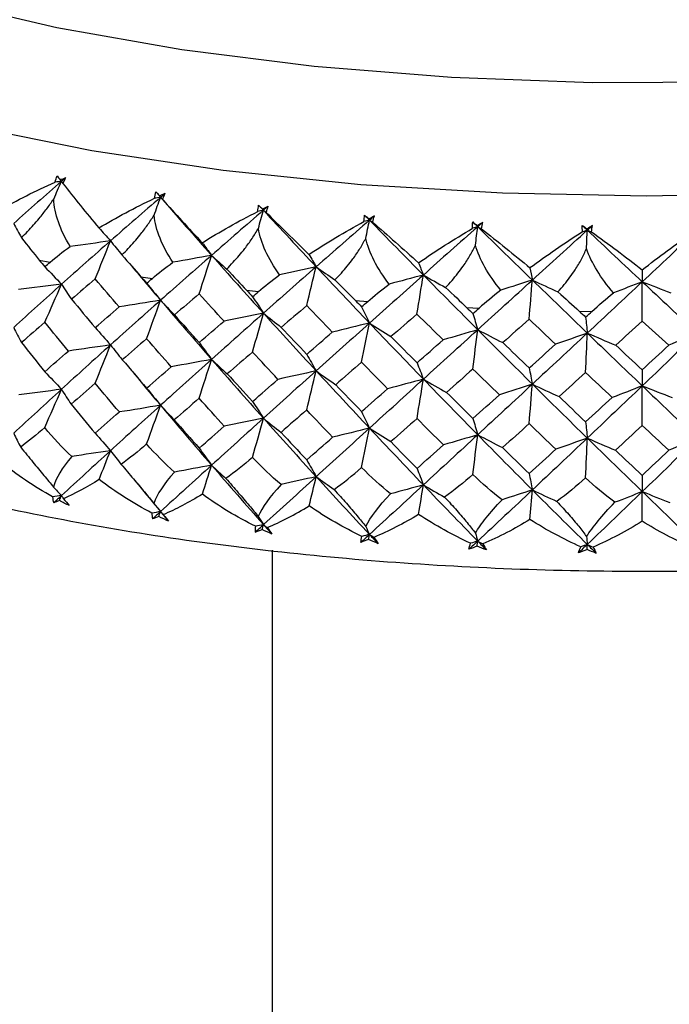
# Paper-space layout '_Dimetric' of a CAD drawing. Units: millimetres. Extents: x -56 to 125, y -160 to 87.
# Drawn here: x 85 to 94, y -23 to -9 of the extents above; entities that cross this region are included whole.
import ezdxf

# ---------------------------------------------------------------- set-up
doc = ezdxf.new("R2010")
doc.units = ezdxf.units.MM

psp = doc.layouts.new('_Dimetric')

# ---------------------------------------------------------------- linework, layer by layer
at = {"color": 7, "linetype": 'Continuous', "lineweight": 25}
for p, q in [((84.92, -12.791), (85.077, -12.819)), ((86.244, -12.887), (86.272, -12.92)), ((86.366, -13.027), (86.53, -13.051)), ((87.87, -13.219), (88.04, -13.238)), ((89.419, -13.366), (89.594, -13.379)), ((91.002, -13.466), (91.18, -13.474)), ((92.605, -13.518), (92.785, -13.52)), ((86.25, -14.381), (86.276, -14.412)), ((88.238, -24.699), (88.238, -16.918))]:
    psp.add_line(p, q, dxfattribs=at)
at = {"color": 7, "linetype": 'Continuous', "lineweight": 25, "flags": 128}
for points in [[(95.607, -11.839), (93.561, -11.881), (91.513, -11.841), (89.496, -11.718), (87.537, -11.516), (85.666, -11.236), (83.91, -10.883), (82.294, -10.462), (80.842, -9.979), (79.576, -9.442), (78.513, -8.857), (77.669, -8.234), (77.057, -7.581), (76.685, -6.909), (76.559, -6.227), (76.68, -5.544), (77.047, -4.872), (77.542, -4.322)], [(108.523, -6.824), (107.695, -7.435), (106.644, -8.006), (105.387, -8.53), (103.942, -8.996), (102.334, -9.399), (100.586, -9.731), (98.728, -9.987), (96.788, -10.164), (94.797, -10.259), (92.786, -10.269), (90.786, -10.195), (88.831, -10.039), (86.949, -9.802), (85.172, -9.488), (83.526, -9.102), (82.039, -8.651), (80.733, -8.141), (79.628, -7.581), (78.744, -6.979), (78.092, -6.345), (77.685, -5.688), (77.527, -5.02), (77.526, -4.886)]]:
    psp.add_lwpolyline(points, dxfattribs=at)
at = {"color": 7, "linetype": 'Continuous', "lineweight": 25}
for points in [[(85.147, -11.682), (85.154, -11.651), (85.163, -11.621), (85.174, -11.593)], [(85.174, -11.593), (85.188, -11.612), (85.203, -11.631), (85.218, -11.65)], [(85.218, -11.65), (85.245, -11.639), (85.272, -11.627), (85.3, -11.615)], [(85.3, -11.615), (85.279, -11.634), (85.258, -11.652), (85.237, -11.67)], [(85.257, -11.702), (85.273, -11.672), (85.287, -11.644), (85.3, -11.615)], [(84.362, -12.079), (84.6, -11.94), (84.865, -11.806), (85.147, -11.682)], [(85.237, -11.67), (85.007, -11.869), (84.78, -12.069), (84.557, -12.268)], [(85.125, -11.922), (85.163, -11.838), (85.2, -11.754), (85.237, -11.67)], [(85.237, -11.67), (85.207, -11.674), (85.177, -11.678), (85.147, -11.682)], [(85.218, -11.65), (85.224, -11.657), (85.23, -11.664), (85.237, -11.67)], [(85.237, -11.67), (85.244, -11.681), (85.25, -11.691), (85.257, -11.702)], [(85.257, -11.702), (85.416, -11.906), (85.589, -12.119), (85.769, -12.333)], [(86.646, -11.898), (86.406, -12.104), (86.169, -12.31), (85.934, -12.517)], [(86.553, -12.153), (86.585, -12.067), (86.615, -11.982), (86.646, -11.898)], [(86.559, -11.912), (86.564, -11.881), (86.571, -11.851), (86.58, -11.822)], [(86.646, -11.898), (86.617, -11.902), (86.588, -11.907), (86.559, -11.912)], [(86.58, -11.822), (86.597, -11.841), (86.613, -11.86), (86.63, -11.878)], [(86.58, -11.822), (86.602, -11.847), (86.624, -11.872), (86.646, -11.898)], [(86.63, -11.878), (86.657, -11.866), (86.684, -11.853), (86.712, -11.841)], [(86.63, -11.878), (86.635, -11.885), (86.641, -11.891), (86.646, -11.898)], [(86.712, -11.841), (86.69, -11.86), (86.668, -11.879), (86.646, -11.898)], [(86.646, -11.898), (86.886, -12.173), (87.128, -12.448), (87.372, -12.723)], [(86.646, -11.898), (86.655, -11.908), (86.665, -11.918), (86.675, -11.928)], [(86.675, -11.928), (86.688, -11.899), (86.701, -11.87), (86.712, -11.841)], [(85.361, -12.598), (85.214, -12.36), (85.136, -12.13), (85.125, -11.922)], [(85.769, -12.333), (86.012, -12.187), (86.278, -12.045), (86.559, -11.912)], [(86.675, -11.928), (86.853, -12.128), (87.044, -12.335), (87.238, -12.543)], [(88.028, -12.099), (88.031, -12.068), (88.036, -12.038), (88.042, -12.009)], [(88.042, -12.009), (88.061, -12.027), (88.079, -12.045), (88.098, -12.063)], [(88.042, -12.009), (88.065, -12.033), (88.088, -12.058), (88.11, -12.082)], [(88.098, -12.063), (88.125, -12.05), (88.152, -12.037), (88.179, -12.024)], [(88.179, -12.024), (88.156, -12.043), (88.133, -12.063), (88.11, -12.082)], [(88.148, -12.112), (88.159, -12.082), (88.17, -12.052), (88.179, -12.024)], [(86.823, -12.821), (86.667, -12.588), (86.576, -12.361), (86.553, -12.153)], [(87.238, -12.543), (87.484, -12.39), (87.75, -12.24), (88.028, -12.099)], [(88.11, -12.082), (87.862, -12.296), (87.616, -12.509), (87.372, -12.723)], [(88.11, -12.082), (88.083, -12.088), (88.055, -12.093), (88.028, -12.099)], [(88.038, -12.34), (88.062, -12.254), (88.086, -12.168), (88.11, -12.082)], [(88.098, -12.063), (88.102, -12.07), (88.106, -12.076), (88.11, -12.082)], [(88.11, -12.082), (88.359, -12.35), (88.608, -12.618), (88.86, -12.885)], [(88.11, -12.082), (88.123, -12.092), (88.135, -12.102), (88.148, -12.112)], [(88.148, -12.112), (88.345, -12.306), (88.552, -12.507), (88.758, -12.709)], [(89.541, -12.241), (89.542, -12.21), (89.545, -12.18), (89.549, -12.151)], [(89.549, -12.151), (89.569, -12.168), (89.59, -12.186), (89.61, -12.204)], [(89.549, -12.151), (89.572, -12.175), (89.596, -12.198), (89.619, -12.222)], [(89.61, -12.204), (89.636, -12.19), (89.662, -12.175), (89.689, -12.161)], [(89.689, -12.161), (89.665, -12.182), (89.642, -12.202), (89.619, -12.222)], [(89.664, -12.251), (89.673, -12.22), (89.682, -12.191), (89.689, -12.161)], [(84.557, -12.268), (84.591, -12.336), (84.627, -12.405), (84.665, -12.473)], [(88.758, -12.709), (89.004, -12.549), (89.268, -12.391), (89.541, -12.241)], [(89.619, -12.222), (89.364, -12.443), (89.111, -12.665), (88.86, -12.885)], [(89.619, -12.222), (89.593, -12.229), (89.567, -12.235), (89.541, -12.241)], [(89.566, -12.482), (89.584, -12.395), (89.601, -12.308), (89.619, -12.222)], [(89.61, -12.204), (89.613, -12.21), (89.616, -12.216), (89.619, -12.222)], [(89.619, -12.222), (89.873, -12.483), (90.129, -12.743), (90.386, -13.003)], [(89.619, -12.222), (89.634, -12.232), (89.649, -12.241), (89.664, -12.251)], [(89.664, -12.251), (89.879, -12.438), (90.1, -12.633), (90.317, -12.829)], [(91.159, -12.317), (90.9, -12.546), (90.642, -12.774), (90.386, -13.003)], [(91.086, -12.338), (91.085, -12.307), (91.086, -12.277), (91.088, -12.247)], [(91.159, -12.317), (91.135, -12.324), (91.111, -12.331), (91.086, -12.338)], [(91.088, -12.247), (91.11, -12.264), (91.131, -12.281), (91.153, -12.298)], [(91.088, -12.247), (91.111, -12.27), (91.135, -12.293), (91.159, -12.317)], [(91.127, -12.577), (91.138, -12.49), (91.148, -12.403), (91.159, -12.317)], [(91.153, -12.298), (91.179, -12.283), (91.204, -12.269), (91.23, -12.254)], [(91.153, -12.298), (91.155, -12.304), (91.157, -12.311), (91.159, -12.317)], [(91.23, -12.254), (91.206, -12.275), (91.182, -12.296), (91.159, -12.317)], [(91.159, -12.317), (91.418, -12.569), (91.677, -12.822), (91.937, -13.074)], [(91.159, -12.317), (91.176, -12.326), (91.194, -12.335), (91.211, -12.344)], [(91.211, -12.344), (91.219, -12.313), (91.225, -12.283), (91.23, -12.254)], [(92.646, -12.297), (92.67, -12.314), (92.693, -12.33), (92.717, -12.347)], [(92.652, -12.389), (92.648, -12.358), (92.646, -12.327), (92.646, -12.297)], [(92.646, -12.297), (92.67, -12.32), (92.694, -12.343), (92.719, -12.365)], [(92.791, -12.3), (92.766, -12.315), (92.741, -12.331), (92.717, -12.347)], [(92.719, -12.365), (92.743, -12.343), (92.767, -12.321), (92.791, -12.3)], [(92.778, -12.391), (92.784, -12.36), (92.788, -12.329), (92.791, -12.3)], [(85.769, -12.333), (85.825, -12.394), (85.879, -12.455), (85.934, -12.517)], [(88.34, -13), (88.175, -12.771), (88.073, -12.547), (88.038, -12.34)], [(90.317, -12.829), (90.561, -12.661), (90.821, -12.496), (91.086, -12.338)], [(91.211, -12.344), (91.444, -12.526), (91.678, -12.715), (91.903, -12.902)], [(92.652, -12.389), (92.39, -12.558), (92.138, -12.731), (91.903, -12.902)], [(91.937, -13.074), (92.197, -12.838), (92.458, -12.602), (92.719, -12.365)], [(92.719, -12.365), (92.696, -12.373), (92.674, -12.381), (92.652, -12.389)], [(92.707, -12.628), (92.711, -12.54), (92.715, -12.452), (92.719, -12.365)], [(92.717, -12.347), (92.717, -12.353), (92.718, -12.359), (92.719, -12.365)], [(92.719, -12.365), (92.979, -12.61), (93.24, -12.855), (93.501, -13.099)], [(92.719, -12.365), (92.738, -12.374), (92.758, -12.382), (92.778, -12.391)], [(92.778, -12.391), (93.022, -12.564), (93.266, -12.745), (93.5, -12.928)], [(93.5, -12.928), (93.732, -12.748), (93.977, -12.567), (94.224, -12.392)], [(94.284, -12.366), (94.023, -12.611), (93.762, -12.855), (93.501, -13.099)], [(84.665, -12.473), (84.756, -12.588), (84.842, -12.694), (84.92, -12.791)], [(85.077, -12.819), (85.156, -12.751), (85.25, -12.677), (85.361, -12.598)], [(85.934, -12.517), (85.699, -12.723), (85.466, -12.928), (85.237, -13.134)], [(85.934, -12.517), (85.744, -12.544), (85.553, -12.572), (85.361, -12.598)], [(85.716, -13.059), (85.789, -12.877), (85.862, -12.696), (85.934, -12.517)], [(85.934, -12.517), (85.986, -12.583), (86.04, -12.65), (86.097, -12.717)], [(87.238, -12.543), (87.283, -12.603), (87.328, -12.663), (87.372, -12.723)], [(89.899, -13.132), (89.726, -12.909), (89.613, -12.687), (89.566, -12.482)], [(91.487, -13.218), (91.308, -13), (91.186, -12.782), (91.127, -12.577)], [(86.097, -12.717), (86.194, -12.829), (86.284, -12.933), (86.366, -13.027)], [(87.372, -12.723), (87.128, -12.936), (86.886, -13.149), (86.646, -13.361)], [(87.372, -12.723), (87.19, -12.756), (87.008, -12.789), (86.823, -12.821)], [(87.195, -13.271), (87.255, -13.088), (87.314, -12.904), (87.372, -12.723)], [(87.372, -12.723), (87.442, -12.788), (87.514, -12.853), (87.588, -12.918)], [(87.372, -12.723), (87.616, -12.998), (87.862, -13.272), (88.11, -13.546)], [(88.758, -12.709), (88.793, -12.768), (88.827, -12.826), (88.86, -12.885)], [(93.091, -13.256), (92.908, -13.043), (92.778, -12.83), (92.707, -12.628)], [(84.92, -12.791), (84.946, -12.823), (84.973, -12.855), (84.999, -12.887)], [(84.999, -12.887), (85.025, -12.864), (85.051, -12.841), (85.077, -12.819)], [(86.53, -13.051), (86.613, -12.98), (86.71, -12.904), (86.823, -12.821)], [(90.317, -12.829), (90.34, -12.887), (90.363, -12.944), (90.386, -13.003)], [(84.999, -12.887), (85.079, -12.968), (85.159, -13.051), (85.237, -13.134)], [(87.588, -12.918), (87.691, -13.027), (87.785, -13.128), (87.87, -13.219)], [(88.04, -13.238), (88.125, -13.165), (88.225, -13.085), (88.34, -13)], [(88.86, -12.885), (88.608, -13.106), (88.359, -13.326), (88.11, -13.546)], [(88.86, -12.885), (88.688, -12.924), (88.515, -12.962), (88.34, -13)], [(88.726, -13.438), (88.771, -13.253), (88.816, -13.068), (88.86, -12.885)], [(88.86, -12.885), (88.947, -12.948), (89.036, -13.01), (89.128, -13.073)], [(88.86, -12.885), (89.111, -13.153), (89.364, -13.42), (89.619, -13.686)], [(90.386, -13.003), (90.129, -13.231), (89.873, -13.459), (89.619, -13.686)], [(90.386, -13.003), (90.225, -13.046), (90.062, -13.089), (89.899, -13.132)], [(90.295, -13.559), (90.326, -13.373), (90.356, -13.187), (90.386, -13.003)], [(90.386, -13.003), (90.489, -13.062), (90.595, -13.122), (90.703, -13.181)], [(90.386, -13.003), (90.643, -13.263), (90.901, -13.522), (91.159, -13.781)], [(91.903, -12.902), (91.914, -12.959), (91.926, -13.017), (91.937, -13.074)], [(93.5, -12.928), (93.501, -12.984), (93.501, -13.041), (93.501, -13.099)], [(85.237, -13.134), (85.007, -13.339), (84.78, -13.545), (84.556, -13.749)], [(85.237, -13.134), (85.033, -13.16), (84.829, -13.186), (84.624, -13.211)], [(84.999, -13.675), (85.079, -13.494), (85.159, -13.313), (85.237, -13.134)], [(85.237, -13.134), (85.282, -13.205), (85.329, -13.276), (85.378, -13.347)], [(85.716, -13.059), (85.603, -13.155), (85.49, -13.251), (85.378, -13.347)], [(86.056, -13.457), (85.942, -13.324), (85.829, -13.192), (85.716, -13.059)], [(86.366, -13.027), (86.394, -13.058), (86.421, -13.089), (86.448, -13.121)], [(86.448, -13.121), (86.476, -13.097), (86.503, -13.074), (86.53, -13.051)], [(86.448, -13.121), (86.515, -13.2), (86.581, -13.281), (86.646, -13.361)], [(89.128, -13.073), (89.235, -13.179), (89.332, -13.277), (89.419, -13.366)], [(89.594, -13.379), (89.681, -13.304), (89.782, -13.221), (89.899, -13.132)], [(91.159, -13.781), (91.418, -13.546), (91.677, -13.31), (91.937, -13.074)], [(91.937, -13.074), (91.789, -13.123), (91.639, -13.171), (91.487, -13.218)], [(91.891, -13.633), (91.907, -13.446), (91.922, -13.259), (91.937, -13.074)], [(91.937, -13.074), (92.057, -13.131), (92.178, -13.187), (92.301, -13.243)], [(91.937, -13.074), (92.197, -13.326), (92.458, -13.578), (92.719, -13.829)], [(93.501, -13.099), (93.24, -13.343), (92.979, -13.586), (92.719, -13.829)], [(93.501, -13.099), (93.367, -13.151), (93.23, -13.204), (93.091, -13.256)], [(93.5, -13.658), (93.501, -13.471), (93.501, -13.284), (93.501, -13.099)], [(93.501, -13.099), (93.635, -13.152), (93.771, -13.204), (93.909, -13.256)], [(93.501, -13.099), (93.762, -13.343), (94.023, -13.587), (94.284, -13.83)], [(87.195, -13.271), (87.078, -13.371), (86.961, -13.471), (86.844, -13.57)], [(87.549, -13.659), (87.431, -13.53), (87.313, -13.401), (87.195, -13.271)], [(87.87, -13.219), (87.898, -13.25), (87.927, -13.28), (87.955, -13.311)], [(87.955, -13.311), (87.983, -13.286), (88.012, -13.262), (88.04, -13.238)], [(90.703, -13.181), (90.813, -13.284), (90.913, -13.379), (91.002, -13.466)], [(91.487, -13.218), (91.374, -13.308), (91.272, -13.393), (91.18, -13.474)], [(92.301, -13.243), (92.409, -13.338), (92.511, -13.43), (92.605, -13.518)], [(92.785, -13.52), (92.879, -13.435), (92.982, -13.347), (93.091, -13.256)], [(85.378, -13.347), (85.49, -13.482), (85.603, -13.617), (85.716, -13.751)], [(86.646, -13.361), (86.406, -13.574), (86.169, -13.786), (85.934, -13.997)], [(86.646, -13.361), (86.45, -13.394), (86.253, -13.426), (86.056, -13.457)], [(86.448, -13.909), (86.515, -13.726), (86.581, -13.543), (86.646, -13.361)], [(86.646, -13.361), (86.71, -13.431), (86.776, -13.501), (86.844, -13.57)], [(86.646, -13.361), (86.886, -13.643), (87.128, -13.923), (87.372, -14.203)], [(87.955, -13.311), (88.008, -13.388), (88.06, -13.467), (88.11, -13.546)], [(88.726, -13.438), (88.605, -13.542), (88.484, -13.645), (88.364, -13.747)], [(89.09, -13.815), (88.968, -13.69), (88.847, -13.564), (88.726, -13.438)], [(89.419, -13.366), (89.448, -13.395), (89.477, -13.425), (89.506, -13.455)], [(89.506, -13.455), (89.535, -13.429), (89.565, -13.404), (89.594, -13.379)], [(85.716, -13.751), (85.829, -13.653), (85.942, -13.555), (86.056, -13.457)], [(86.844, -13.57), (86.961, -13.701), (87.078, -13.832), (87.195, -13.963)], [(88.11, -13.546), (87.862, -13.766), (87.616, -13.985), (87.372, -14.203)], [(88.11, -13.546), (87.925, -13.584), (87.737, -13.622), (87.549, -13.659)], [(87.955, -14.099), (88.007, -13.914), (88.06, -13.729), (88.11, -13.546)], [(88.11, -13.546), (88.193, -13.613), (88.277, -13.681), (88.364, -13.747)], [(88.11, -13.546), (88.359, -13.82), (88.608, -14.093), (88.86, -14.366)], [(89.506, -13.455), (89.544, -13.531), (89.582, -13.608), (89.619, -13.686)], [(90.295, -13.559), (90.172, -13.666), (90.048, -13.773), (89.925, -13.879)], [(90.667, -13.925), (90.543, -13.803), (90.419, -13.681), (90.295, -13.559)], [(91.002, -13.466), (91.032, -13.495), (91.061, -13.523), (91.091, -13.552)], [(91.091, -13.552), (91.121, -13.526), (91.151, -13.5), (91.18, -13.474)], [(91.091, -13.552), (91.114, -13.628), (91.137, -13.704), (91.159, -13.781)], [(92.605, -13.518), (92.635, -13.546), (92.665, -13.574), (92.695, -13.602)], [(92.695, -13.602), (92.725, -13.575), (92.755, -13.548), (92.785, -13.52)], [(84.999, -13.675), (84.887, -13.771), (84.777, -13.868), (84.667, -13.964)], [(85.334, -14.084), (85.222, -13.947), (85.11, -13.811), (84.999, -13.675)], [(87.195, -13.963), (87.313, -13.862), (87.431, -13.76), (87.549, -13.659)], [(89.619, -13.686), (89.364, -13.913), (89.111, -14.14), (88.86, -14.366)], [(89.619, -13.686), (89.444, -13.729), (89.267, -13.773), (89.09, -13.815)], [(89.506, -14.243), (89.544, -14.056), (89.582, -13.87), (89.619, -13.686)], [(89.619, -13.686), (89.719, -13.751), (89.821, -13.815), (89.925, -13.879)], [(89.619, -13.686), (89.873, -13.953), (90.129, -14.219), (90.386, -14.484)], [(91.891, -13.633), (91.766, -13.744), (91.641, -13.854), (91.516, -13.964)], [(92.267, -13.987), (92.142, -13.869), (92.016, -13.751), (91.891, -13.633)], [(92.695, -13.602), (92.703, -13.676), (92.711, -13.752), (92.719, -13.829)], [(93.5, -13.658), (93.375, -13.773), (93.249, -13.887), (93.123, -14.001)], [(93.877, -14.001), (93.751, -13.887), (93.626, -13.773), (93.5, -13.658)], [(84.556, -13.749), (84.591, -13.821), (84.628, -13.893), (84.667, -13.964)], [(85.716, -13.751), (85.789, -13.832), (85.862, -13.914), (85.934, -13.997)], [(88.364, -13.747), (88.484, -13.875), (88.605, -14.003), (88.726, -14.131)], [(88.726, -14.131), (88.847, -14.026), (88.968, -13.92), (89.09, -13.815)], [(90.386, -14.484), (90.643, -14.25), (90.901, -14.016), (91.159, -13.781)], [(91.159, -13.781), (90.997, -13.83), (90.832, -13.878), (90.667, -13.925)], [(91.091, -14.34), (91.114, -14.153), (91.137, -13.966), (91.159, -13.781)], [(91.159, -13.781), (91.276, -13.842), (91.396, -13.904), (91.516, -13.964)], [(91.159, -13.781), (91.418, -14.04), (91.677, -14.298), (91.937, -14.555)], [(92.719, -13.829), (92.458, -14.072), (92.197, -14.314), (91.937, -14.555)], [(92.719, -13.829), (92.57, -13.882), (92.419, -13.935), (92.267, -13.987)], [(92.695, -14.39), (92.703, -14.202), (92.711, -14.015), (92.719, -13.829)], [(92.719, -13.829), (92.852, -13.887), (92.987, -13.944), (93.123, -14.001)], [(92.719, -13.829), (92.979, -14.08), (93.24, -14.33), (93.501, -14.579)], [(94.284, -13.83), (94.023, -14.081), (93.762, -14.331), (93.501, -14.579)], [(94.284, -13.83), (94.15, -13.888), (94.014, -13.945), (93.877, -14.001)], [(84.667, -13.964), (84.777, -14.102), (84.887, -14.24), (84.998, -14.378)], [(85.934, -13.997), (85.698, -14.208), (85.466, -14.419), (85.236, -14.628)], [(85.934, -13.997), (85.735, -14.026), (85.534, -14.055), (85.334, -14.084)], [(85.716, -14.543), (85.789, -14.36), (85.862, -14.178), (85.934, -13.997)], [(85.934, -13.997), (85.987, -14.067), (86.044, -14.138), (86.102, -14.208)], [(86.448, -13.909), (86.332, -14.009), (86.217, -14.108), (86.102, -14.208)], [(86.798, -14.307), (86.681, -14.175), (86.564, -14.042), (86.448, -13.909)], [(87.195, -13.963), (87.255, -14.042), (87.314, -14.123), (87.372, -14.203)], [(89.925, -13.879), (90.049, -14.004), (90.172, -14.128), (90.296, -14.252)], [(90.296, -14.252), (90.419, -14.143), (90.543, -14.034), (90.667, -13.925)], [(91.516, -13.964), (91.641, -14.085), (91.766, -14.205), (91.891, -14.325)], [(91.891, -14.325), (92.016, -14.213), (92.142, -14.1), (92.267, -13.987)], [(93.123, -14.001), (93.249, -14.118), (93.375, -14.234), (93.5, -14.35)], [(93.5, -14.35), (93.626, -14.234), (93.751, -14.118), (93.877, -14.001)], [(84.998, -14.378), (85.109, -14.28), (85.221, -14.182), (85.334, -14.084)], [(87.955, -14.099), (87.835, -14.202), (87.715, -14.305), (87.596, -14.408)], [(88.316, -14.487), (88.195, -14.357), (88.075, -14.228), (87.955, -14.099)], [(88.726, -14.131), (88.771, -14.208), (88.816, -14.287), (88.86, -14.366)], [(86.102, -14.208), (86.217, -14.343), (86.332, -14.477), (86.448, -14.612)], [(87.372, -14.203), (87.128, -14.422), (86.886, -14.639), (86.646, -14.856)], [(87.372, -14.203), (87.182, -14.239), (86.99, -14.273), (86.798, -14.307)], [(87.195, -14.755), (87.255, -14.57), (87.314, -14.386), (87.372, -14.203)], [(87.372, -14.203), (87.444, -14.272), (87.519, -14.34), (87.596, -14.408)], [(87.372, -14.203), (87.616, -14.483), (87.862, -14.762), (88.11, -15.04)], [(89.506, -14.243), (89.383, -14.35), (89.261, -14.456), (89.138, -14.563)], [(89.877, -14.62), (89.753, -14.495), (89.63, -14.369), (89.506, -14.243)], [(90.296, -14.252), (90.326, -14.328), (90.357, -14.406), (90.386, -14.484)], [(84.998, -14.378), (85.079, -14.461), (85.158, -14.544), (85.236, -14.628)], [(86.448, -14.612), (86.564, -14.51), (86.681, -14.409), (86.798, -14.307)], [(87.596, -14.408), (87.715, -14.539), (87.835, -14.671), (87.955, -14.801)], [(88.86, -14.366), (88.608, -14.591), (88.359, -14.816), (88.11, -15.04)], [(88.86, -14.366), (88.68, -14.407), (88.498, -14.447), (88.316, -14.487)], [(88.726, -14.922), (88.771, -14.736), (88.816, -14.55), (88.86, -14.366)], [(88.86, -14.366), (88.951, -14.432), (89.044, -14.498), (89.138, -14.563)], [(88.86, -14.366), (89.112, -14.638), (89.365, -14.91), (89.619, -15.181)], [(91.091, -14.34), (90.966, -14.451), (90.841, -14.561), (90.716, -14.672)], [(91.467, -14.706), (91.342, -14.584), (91.216, -14.463), (91.091, -14.34)], [(91.891, -14.325), (91.907, -14.401), (91.922, -14.477), (91.937, -14.555)], [(92.695, -14.39), (92.569, -14.504), (92.443, -14.618), (92.317, -14.732)], [(93.074, -14.744), (92.947, -14.626), (92.821, -14.508), (92.695, -14.39)], [(93.5, -14.35), (93.501, -14.426), (93.501, -14.502), (93.501, -14.579)], [(85.716, -14.543), (85.601, -14.643), (85.488, -14.742), (85.374, -14.841)], [(86.06, -14.951), (85.944, -14.815), (85.83, -14.679), (85.716, -14.543)], [(87.955, -14.801), (88.075, -14.697), (88.195, -14.592), (88.316, -14.487)], [(89.138, -14.563), (89.261, -14.691), (89.384, -14.819), (89.507, -14.946)], [(89.619, -15.181), (89.874, -14.949), (90.129, -14.717), (90.386, -14.484)], [(90.386, -14.484), (90.218, -14.53), (90.048, -14.575), (89.877, -14.62)], [(90.296, -15.044), (90.326, -14.856), (90.357, -14.669), (90.386, -14.484)], [(90.386, -14.484), (90.494, -14.547), (90.605, -14.61), (90.716, -14.672)], [(90.386, -14.484), (90.643, -14.748), (90.901, -15.012), (91.159, -15.275)], [(91.937, -14.555), (91.677, -14.796), (91.418, -15.036), (91.159, -15.275)], [(91.937, -14.555), (91.782, -14.606), (91.625, -14.656), (91.467, -14.706)], [(91.891, -15.117), (91.907, -14.929), (91.922, -14.741), (91.937, -14.555)], [(91.937, -14.555), (92.062, -14.614), (92.189, -14.674), (92.317, -14.732)], [(91.937, -14.555), (92.197, -14.812), (92.458, -15.068), (92.719, -15.323)], [(85.236, -14.628), (85.007, -14.838), (84.78, -15.046), (84.556, -15.254)], [(85.236, -14.628), (85.034, -14.655), (84.83, -14.681), (84.627, -14.706)], [(84.998, -15.172), (85.079, -14.99), (85.158, -14.809), (85.236, -14.628)], [(85.236, -14.628), (85.28, -14.699), (85.326, -14.771), (85.374, -14.841)], [(86.448, -14.612), (86.515, -14.692), (86.581, -14.774), (86.646, -14.856)], [(89.507, -14.946), (89.63, -14.838), (89.753, -14.729), (89.877, -14.62)], [(90.716, -14.672), (90.841, -14.796), (90.966, -14.92), (91.091, -15.043)], [(93.501, -14.579), (93.24, -14.828), (92.979, -15.076), (92.719, -15.323)], [(93.501, -14.579), (93.361, -14.635), (93.217, -14.69), (93.074, -14.744)], [(93.5, -15.142), (93.501, -14.954), (93.501, -14.766), (93.501, -14.579)], [(93.501, -14.579), (93.641, -14.635), (93.784, -14.69), (93.927, -14.745)], [(93.501, -14.579), (93.762, -14.829), (94.023, -15.077), (94.284, -15.324)], [(85.374, -14.841), (85.487, -14.979), (85.601, -15.117), (85.715, -15.254)], [(87.195, -14.755), (87.077, -14.858), (86.958, -14.961), (86.841, -15.063)], [(87.552, -15.153), (87.433, -15.021), (87.314, -14.888), (87.195, -14.755)], [(87.955, -14.801), (88.008, -14.88), (88.06, -14.96), (88.11, -15.04)], [(91.091, -15.043), (91.216, -14.931), (91.342, -14.819), (91.467, -14.706)], [(92.317, -14.732), (92.443, -14.853), (92.569, -14.973), (92.695, -15.092)], [(92.695, -15.092), (92.821, -14.977), (92.947, -14.861), (93.074, -14.744)], [(85.715, -15.254), (85.829, -15.153), (85.944, -15.052), (86.06, -14.951)], [(86.646, -14.856), (86.406, -15.072), (86.168, -15.288), (85.933, -15.502)], [(86.646, -14.856), (86.452, -14.888), (86.256, -14.92), (86.06, -14.951)], [(86.448, -15.406), (86.515, -15.222), (86.581, -15.038), (86.646, -14.856)], [(86.646, -14.856), (86.709, -14.925), (86.774, -14.994), (86.841, -15.063)], [(86.646, -14.856), (86.886, -15.141), (87.128, -15.425), (87.372, -15.708)], [(88.726, -14.922), (88.604, -15.029), (88.482, -15.135), (88.36, -15.241)], [(89.094, -15.31), (88.971, -15.181), (88.848, -15.052), (88.726, -14.922)], [(89.507, -14.946), (89.545, -15.023), (89.583, -15.102), (89.619, -15.181)], [(86.841, -15.063), (86.958, -15.198), (87.077, -15.332), (87.195, -15.466)], [(88.11, -15.04), (87.862, -15.264), (87.616, -15.487), (87.372, -15.708)], [(88.11, -15.04), (87.926, -15.078), (87.739, -15.116), (87.552, -15.153)], [(87.955, -15.596), (88.007, -15.41), (88.06, -15.224), (88.11, -15.04)], [(88.11, -15.04), (88.192, -15.107), (88.275, -15.175), (88.36, -15.241)], [(88.11, -15.04), (88.359, -15.318), (88.609, -15.595), (88.861, -15.871)], [(90.296, -15.044), (90.171, -15.154), (90.047, -15.264), (89.922, -15.373)], [(90.671, -15.419), (90.545, -15.294), (90.421, -15.169), (90.296, -15.044)], [(91.091, -15.043), (91.114, -15.119), (91.137, -15.197), (91.159, -15.275)], [(91.891, -15.117), (91.765, -15.231), (91.639, -15.345), (91.513, -15.458)], [(92.271, -15.481), (92.144, -15.36), (92.018, -15.239), (91.891, -15.117)], [(92.695, -15.092), (92.703, -15.168), (92.711, -15.245), (92.719, -15.323)], [(84.556, -15.254), (84.587, -15.32), (84.621, -15.386), (84.656, -15.452)], [(84.998, -15.172), (84.881, -15.275), (84.766, -15.368), (84.656, -15.452)], [(85.382, -15.583), (85.245, -15.455), (85.116, -15.318), (84.998, -15.172)], [(85.715, -15.254), (85.789, -15.336), (85.862, -15.419), (85.933, -15.502)], [(87.195, -15.466), (87.314, -15.362), (87.433, -15.257), (87.552, -15.153)], [(88.36, -15.241), (88.482, -15.372), (88.604, -15.503), (88.726, -15.633)], [(88.861, -15.871), (89.112, -15.642), (89.365, -15.412), (89.619, -15.181)], [(89.619, -15.181), (89.446, -15.224), (89.27, -15.267), (89.094, -15.31)], [(89.507, -15.74), (89.545, -15.553), (89.583, -15.366), (89.619, -15.181)], [(89.619, -15.181), (89.718, -15.245), (89.82, -15.31), (89.922, -15.373)], [(89.619, -15.181), (89.874, -15.451), (90.129, -15.72), (90.386, -15.988)], [(93.5, -15.142), (93.373, -15.26), (93.247, -15.377), (93.12, -15.495)], [(93.881, -15.495), (93.754, -15.378), (93.627, -15.26), (93.5, -15.142)], [(88.726, -15.633), (88.849, -15.526), (88.971, -15.418), (89.094, -15.31)], [(89.922, -15.373), (90.047, -15.501), (90.171, -15.628), (90.296, -15.754)], [(91.159, -15.275), (90.901, -15.514), (90.643, -15.752), (90.386, -15.988)], [(91.159, -15.275), (90.998, -15.324), (90.835, -15.372), (90.671, -15.419)], [(91.091, -15.838), (91.114, -15.649), (91.137, -15.461), (91.159, -15.275)], [(91.159, -15.275), (91.275, -15.336), (91.394, -15.398), (91.513, -15.458)], [(91.159, -15.275), (91.418, -15.538), (91.677, -15.799), (91.937, -16.06)], [(92.719, -15.323), (92.458, -15.57), (92.197, -15.815), (91.937, -16.06)], [(92.719, -15.323), (92.571, -15.376), (92.421, -15.429), (92.271, -15.481)], [(92.695, -15.887), (92.703, -15.698), (92.711, -15.51), (92.719, -15.323)], [(92.719, -15.323), (92.85, -15.381), (92.985, -15.438), (93.12, -15.495)], [(92.719, -15.323), (92.979, -15.578), (93.24, -15.832), (93.501, -16.084)], [(94.284, -15.324), (94.023, -15.579), (93.762, -15.832), (93.501, -16.084)], [(94.284, -15.324), (94.152, -15.382), (94.017, -15.439), (93.881, -15.495)], [(85.933, -15.502), (85.698, -15.716), (85.466, -15.929), (85.236, -16.141)], [(85.933, -15.502), (85.75, -15.53), (85.567, -15.556), (85.382, -15.583)], [(85.771, -15.911), (85.826, -15.774), (85.88, -15.638), (85.933, -15.502)], [(85.933, -15.502), (85.982, -15.567), (86.033, -15.632), (86.086, -15.696)], [(86.448, -15.406), (86.326, -15.513), (86.204, -15.609), (86.086, -15.696)], [(86.844, -15.805), (86.705, -15.681), (86.571, -15.548), (86.448, -15.406)], [(87.195, -15.466), (87.255, -15.546), (87.314, -15.627), (87.372, -15.708)], [(90.296, -15.754), (90.421, -15.643), (90.545, -15.531), (90.671, -15.419)], [(91.513, -15.458), (91.639, -15.581), (91.765, -15.705), (91.891, -15.827)], [(91.891, -15.827), (92.018, -15.712), (92.144, -15.597), (92.271, -15.481)], [(93.12, -15.495), (93.247, -15.614), (93.373, -15.734), (93.5, -15.853)], [(93.5, -15.853), (93.627, -15.734), (93.754, -15.615), (93.881, -15.495)], [(85.109, -16.158), (84.847, -16.011), (84.597, -15.844), (84.365, -15.657)], [(85.382, -15.583), (85.24, -15.747), (85.156, -15.894), (85.124, -16.02)], [(87.955, -15.596), (87.828, -15.706), (87.701, -15.806), (87.576, -15.897)], [(88.361, -15.983), (88.219, -15.863), (88.082, -15.734), (87.955, -15.596)], [(88.726, -15.633), (88.772, -15.712), (88.817, -15.791), (88.861, -15.871)], [(86.844, -15.805), (86.692, -15.973), (86.596, -16.123), (86.552, -16.251)], [(87.372, -15.708), (87.128, -15.929), (86.885, -16.15), (86.645, -16.368)], [(87.372, -15.708), (87.197, -15.741), (87.021, -15.773), (86.844, -15.805)], [(87.241, -16.121), (87.285, -15.983), (87.329, -15.845), (87.372, -15.708)], [(87.372, -15.708), (87.438, -15.771), (87.506, -15.834), (87.576, -15.897)], [(87.372, -15.708), (87.616, -15.991), (87.863, -16.273), (88.111, -16.553)], [(89.115, -16.053), (89.245, -15.959), (89.377, -15.855), (89.507, -15.74)], [(89.919, -16.115), (89.776, -15.999), (89.638, -15.875), (89.507, -15.74)], [(90.296, -15.754), (90.326, -15.831), (90.357, -15.91), (90.386, -15.988)], [(85.771, -15.911), (85.592, -16.023), (85.422, -16.115), (85.264, -16.185)], [(86.524, -16.389), (86.26, -16.25), (86.008, -16.09), (85.771, -15.911)], [(88.111, -16.553), (88.359, -16.327), (88.609, -16.1), (88.861, -15.871)], [(88.861, -15.871), (88.695, -15.909), (88.529, -15.946), (88.361, -15.983)], [(88.761, -16.287), (88.795, -16.148), (88.828, -16.009), (88.861, -15.871)], [(88.861, -15.871), (88.943, -15.932), (89.028, -15.992), (89.115, -16.053)], [(88.861, -15.871), (89.112, -16.147), (89.365, -16.421), (89.619, -16.693)], [(91.091, -15.838), (90.959, -15.956), (90.824, -16.064), (90.688, -16.162)], [(91.506, -16.199), (91.363, -16.088), (91.224, -15.968), (91.091, -15.838)], [(91.891, -15.827), (91.907, -15.904), (91.922, -15.981), (91.937, -16.06)], [(92.695, -15.887), (92.568, -16.003), (92.431, -16.116), (92.285, -16.223)], [(93.109, -16.236), (92.958, -16.122), (92.819, -16.005), (92.695, -15.887)], [(93.5, -15.853), (93.501, -15.929), (93.501, -16.006), (93.501, -16.084)], [(85.124, -16.02), (85.161, -16.06), (85.199, -16.1), (85.236, -16.141)], [(88.361, -15.983), (88.2, -16.156), (88.093, -16.309), (88.037, -16.438)], [(90.386, -15.988), (90.129, -16.225), (89.874, -16.46), (89.619, -16.693)], [(90.386, -15.988), (90.232, -16.031), (90.076, -16.073), (89.919, -16.115)], [(90.319, -16.407), (90.342, -16.267), (90.364, -16.127), (90.386, -15.988)], [(90.386, -15.988), (90.485, -16.046), (90.586, -16.104), (90.688, -16.162)], [(90.386, -15.988), (90.643, -16.256), (90.901, -16.523), (91.159, -16.787)], [(91.937, -16.06), (91.677, -16.304), (91.418, -16.546), (91.159, -16.787)], [(91.937, -16.06), (91.795, -16.107), (91.651, -16.153), (91.506, -16.199)], [(91.903, -16.48), (91.915, -16.339), (91.926, -16.199), (91.937, -16.06)], [(91.937, -16.06), (92.051, -16.114), (92.167, -16.169), (92.285, -16.223)], [(91.937, -16.06), (92.197, -16.32), (92.458, -16.578), (92.719, -16.835)], [(93.501, -16.084), (93.24, -16.336), (92.979, -16.587), (92.719, -16.835)], [(93.501, -16.084), (93.372, -16.135), (93.242, -16.186), (93.109, -16.236)], [(93.5, -16.505), (93.501, -16.364), (93.501, -16.224), (93.501, -16.084)], [(93.501, -16.084), (93.63, -16.135), (93.76, -16.186), (93.891, -16.237)], [(93.501, -16.084), (93.762, -16.337), (94.023, -16.587), (94.284, -16.837)], [(85.236, -16.141), (85.194, -16.146), (85.152, -16.152), (85.109, -16.158)], [(85.109, -16.158), (85.111, -16.188), (85.117, -16.216), (85.126, -16.242)], [(85.236, -16.141), (85.199, -16.175), (85.163, -16.209), (85.126, -16.242)], [(85.206, -16.21), (85.179, -16.222), (85.152, -16.232), (85.126, -16.242)], [(85.206, -16.21), (85.216, -16.187), (85.226, -16.164), (85.236, -16.141)], [(85.347, -16.282), (85.299, -16.259), (85.253, -16.235), (85.206, -16.21)], [(85.236, -16.141), (85.245, -16.156), (85.254, -16.171), (85.264, -16.185)], [(85.264, -16.185), (85.293, -16.22), (85.321, -16.252), (85.347, -16.282)], [(87.241, -16.121), (87.048, -16.239), (86.861, -16.336), (86.685, -16.412)], [(87.995, -16.577), (87.733, -16.446), (87.48, -16.294), (87.241, -16.121)], [(89.566, -16.58), (89.633, -16.449), (89.75, -16.293), (89.919, -16.115)], [(91.127, -16.675), (91.205, -16.543), (91.331, -16.383), (91.506, -16.199)], [(92.707, -16.724), (92.795, -16.589), (92.929, -16.425), (93.109, -16.236)], [(86.645, -16.368), (86.605, -16.375), (86.564, -16.382), (86.524, -16.389)], [(86.645, -16.368), (86.607, -16.403), (86.569, -16.438), (86.53, -16.473)], [(86.552, -16.251), (86.583, -16.29), (86.614, -16.329), (86.645, -16.368)], [(86.62, -16.439), (86.629, -16.415), (86.637, -16.392), (86.645, -16.368)], [(86.645, -16.368), (86.658, -16.383), (86.671, -16.397), (86.685, -16.412)], [(86.645, -16.368), (86.684, -16.414), (86.722, -16.46), (86.761, -16.506)], [(88.162, -16.595), (88.355, -16.514), (88.556, -16.411), (88.761, -16.287)], [(89.511, -16.72), (89.253, -16.597), (89.001, -16.453), (88.761, -16.287)], [(86.524, -16.389), (86.522, -16.419), (86.525, -16.447), (86.53, -16.473)], [(86.62, -16.439), (86.59, -16.451), (86.56, -16.462), (86.53, -16.473)], [(86.761, -16.506), (86.714, -16.484), (86.667, -16.462), (86.62, -16.439)], [(86.685, -16.412), (86.712, -16.446), (86.737, -16.477), (86.761, -16.506)], [(88.037, -16.438), (88.062, -16.476), (88.087, -16.515), (88.111, -16.553)], [(90.319, -16.407), (90.104, -16.537), (89.89, -16.646), (89.681, -16.734)], [(91.058, -16.818), (90.806, -16.703), (90.558, -16.565), (90.319, -16.407)], [(91.903, -16.48), (91.688, -16.611), (91.462, -16.729), (91.232, -16.826)], [(92.626, -16.869), (92.382, -16.761), (92.139, -16.631), (91.903, -16.48)], [(93.5, -16.505), (93.275, -16.646), (93.04, -16.769), (92.801, -16.872)], [(94.201, -16.873), (93.961, -16.769), (93.725, -16.645), (93.5, -16.505)], [(87.995, -16.577), (87.991, -16.607), (87.99, -16.635), (87.992, -16.661)], [(87.992, -16.661), (88.032, -16.625), (88.071, -16.589), (88.111, -16.553)], [(87.992, -16.661), (88.025, -16.65), (88.058, -16.637), (88.091, -16.624)], [(88.111, -16.553), (88.073, -16.561), (88.034, -16.569), (87.995, -16.577)], [(88.091, -16.624), (88.098, -16.6), (88.105, -16.577), (88.111, -16.553)], [(88.23, -16.687), (88.184, -16.667), (88.138, -16.646), (88.091, -16.624)], [(88.111, -16.553), (88.128, -16.567), (88.145, -16.581), (88.162, -16.595)], [(88.111, -16.553), (88.151, -16.598), (88.191, -16.643), (88.23, -16.687)], [(88.162, -16.595), (88.187, -16.628), (88.21, -16.659), (88.23, -16.687)], [(89.566, -16.58), (89.584, -16.617), (89.602, -16.655), (89.619, -16.693)], [(89.619, -16.693), (89.579, -16.73), (89.538, -16.768), (89.497, -16.805)], [(89.497, -16.805), (89.498, -16.779), (89.503, -16.751), (89.511, -16.72)], [(89.605, -16.764), (89.569, -16.779), (89.533, -16.792), (89.497, -16.805)], [(89.619, -16.693), (89.583, -16.702), (89.547, -16.711), (89.511, -16.72)], [(89.605, -16.764), (89.61, -16.741), (89.615, -16.717), (89.619, -16.693)], [(89.742, -16.824), (89.696, -16.805), (89.651, -16.785), (89.605, -16.764)], [(89.619, -16.693), (89.64, -16.707), (89.661, -16.72), (89.681, -16.734)], [(89.619, -16.693), (89.66, -16.737), (89.701, -16.78), (89.742, -16.824)], [(89.681, -16.734), (89.704, -16.766), (89.724, -16.796), (89.742, -16.824)], [(91.159, -16.787), (91.118, -16.826), (91.077, -16.865), (91.035, -16.903)], [(91.159, -16.787), (91.126, -16.798), (91.092, -16.808), (91.058, -16.818)], [(91.127, -16.675), (91.138, -16.713), (91.149, -16.75), (91.159, -16.787)], [(91.151, -16.859), (91.154, -16.835), (91.157, -16.811), (91.159, -16.787)], [(91.159, -16.787), (91.183, -16.8), (91.208, -16.813), (91.232, -16.826)], [(91.159, -16.787), (91.201, -16.83), (91.242, -16.872), (91.284, -16.914)], [(92.707, -16.724), (92.711, -16.761), (92.715, -16.798), (92.719, -16.835)], [(91.035, -16.903), (91.04, -16.877), (91.047, -16.848), (91.058, -16.818)], [(91.151, -16.859), (91.112, -16.874), (91.074, -16.889), (91.035, -16.903)], [(91.284, -16.914), (91.239, -16.897), (91.195, -16.878), (91.151, -16.859)], [(91.232, -16.826), (91.252, -16.857), (91.269, -16.887), (91.284, -16.914)], [(92.719, -16.835), (92.677, -16.875), (92.635, -16.915), (92.593, -16.955)], [(92.593, -16.955), (92.601, -16.928), (92.612, -16.9), (92.626, -16.869)], [(92.716, -16.907), (92.675, -16.924), (92.634, -16.94), (92.593, -16.955)], [(92.719, -16.835), (92.688, -16.847), (92.657, -16.858), (92.626, -16.869)], [(92.716, -16.907), (92.717, -16.883), (92.718, -16.859), (92.719, -16.835)], [(92.844, -16.959), (92.801, -16.942), (92.758, -16.925), (92.716, -16.907)], [(92.719, -16.835), (92.746, -16.848), (92.774, -16.86), (92.801, -16.872)], [(92.719, -16.835), (92.76, -16.877), (92.802, -16.918), (92.844, -16.959)], [(92.801, -16.872), (92.818, -16.903), (92.833, -16.932), (92.844, -16.959)]]:
    psp.add_open_spline(points, degree=3, dxfattribs=at)
for points, knots in [([(84.665, -12.473), (84.695, -12.443), (84.752, -12.385), (84.837, -12.293), (84.929, -12.186), (85.027, -12.064), (85.093, -11.969), (85.125, -11.922)], [0, 0, 0, 0, 0.185326, 0.363294, 0.534952, 0.773792, 1, 1, 1, 1]), ([(86.097, -12.717), (86.127, -12.687), (86.186, -12.627), (86.271, -12.532), (86.363, -12.422), (86.46, -12.297), (86.523, -12.2), (86.553, -12.153)], [0, 0, 0, 0, 0.185326, 0.363294, 0.534952, 0.773792, 1, 1, 1, 1]), ([(87.588, -12.918), (87.619, -12.886), (87.678, -12.824), (87.764, -12.727), (87.855, -12.615), (87.949, -12.487), (88.009, -12.388), (88.038, -12.34)], [0, 0, 0, 0, 0.1853259, 0.3632944, 0.534952, 0.7737916, 1, 1, 1, 1]), ([(89.128, -13.073), (89.158, -13.04), (89.218, -12.977), (89.303, -12.877), (89.393, -12.762), (89.484, -12.632), (89.539, -12.531), (89.566, -12.482)], [0, 0, 0, 0, 0.1853257, 0.3632941, 0.5349517, 0.7737914, 1, 1, 1, 1]), ([(90.703, -13.181), (90.733, -13.148), (90.793, -13.083), (90.877, -12.98), (90.964, -12.863), (91.051, -12.73), (91.102, -12.627), (91.127, -12.577)], [0, 0, 0, 0, 0.185326, 0.363294, 0.534952, 0.773791, 1, 1, 1, 1]), ([(92.301, -13.243), (92.331, -13.209), (92.391, -13.142), (92.472, -13.037), (92.556, -12.917), (92.639, -12.782), (92.685, -12.678), (92.707, -12.628)], [0, 0, 0, 0, 0.185275, 0.363212, 0.534851, 0.773739, 1, 1, 1, 1]), ([(86.272, -12.92), (86.291, -12.943), (86.415, -13.091), (86.54, -13.238), (86.646, -13.361)], [0, 0, 0, 0, 0.15804, 1, 1, 1, 1]), ([(77.325, -13.295), (77.595, -13.515), (78.176, -13.988), (79.267, -14.606), (80.558, -15.188), (82.006, -15.696), (83.573, -16.131), (85.241, -16.493), (86.996, -16.783), (88.819, -17.001), (90.692, -17.147), (92.595, -17.219), (94.507, -17.219), (96.408, -17.146), (98.275, -17), (100.089, -16.782), (101.83, -16.494), (103.482, -16.137), (105.027, -15.711), (106.455, -15.214), (107.752, -14.639), (108.869, -14.015), (109.473, -13.526), (109.757, -13.298)], [0, 0, 0, 0, 0.042426, 0.091411, 0.141542, 0.191012, 0.239693, 0.287754, 0.335375, 0.382697, 0.429821, 0.476828, 0.523782, 0.570741, 0.617742, 0.664847, 0.712127, 0.759673, 0.807603, 0.856087, 0.905348, 0.955644, 1, 1, 1, 1]), ([(86.276, -14.412), (86.294, -14.434), (86.416, -14.583), (86.54, -14.73), (86.646, -14.856)], [0, 0, 0, 0, 0.149867, 1, 1, 1, 1]), ([(84.656, -15.452), (84.685, -15.488), (84.743, -15.559), (84.827, -15.663), (84.908, -15.761), (84.984, -15.853), (85.056, -15.939), (85.101, -15.993), (85.124, -16.02)], [0, 0, 0, 0, 0.1836759, 0.3601348, 0.5296555, 0.6925575, 0.8492032, 1, 1, 1, 1]), ([(86.086, -15.696), (86.116, -15.732), (86.174, -15.801), (86.259, -15.902), (86.34, -15.998), (86.416, -16.088), (86.486, -16.172), (86.53, -16.225), (86.552, -16.251)], [0, 0, 0, 0, 0.183676, 0.360135, 0.529655, 0.692557, 0.849203, 1, 1, 1, 1]), ([(86.277, -15.923), (86.295, -15.945), (86.416, -16.094), (86.54, -16.242), (86.645, -16.368)], [0, 0, 0, 0, 0.145151, 1, 1, 1, 1]), ([(87.576, -15.897), (87.606, -15.931), (87.666, -15.999), (87.751, -16.098), (87.831, -16.191), (87.906, -16.279), (87.975, -16.361), (88.017, -16.412), (88.037, -16.438)], [0, 0, 0, 0, 0.183694, 0.360163, 0.529687, 0.692585, 0.84922, 1, 1, 1, 1]), ([(89.115, -16.053), (89.145, -16.087), (89.205, -16.153), (89.289, -16.248), (89.368, -16.339), (89.44, -16.425), (89.507, -16.505), (89.547, -16.555), (89.566, -16.58)], [0, 0, 0, 0, 0.183676, 0.360135, 0.529655, 0.692557, 0.849203, 1, 1, 1, 1]), ([(90.688, -16.162), (90.718, -16.195), (90.778, -16.259), (90.861, -16.352), (90.938, -16.441), (91.008, -16.524), (91.071, -16.602), (91.109, -16.651), (91.127, -16.675)], [0, 0, 0, 0, 0.183676, 0.360135, 0.529655, 0.692557, 0.849203, 1, 1, 1, 1]), ([(92.285, -16.223), (92.315, -16.255), (92.373, -16.318), (92.455, -16.409), (92.529, -16.495), (92.596, -16.576), (92.656, -16.652), (92.69, -16.7), (92.707, -16.724)], [0, 0, 0, 0, 0.183676, 0.360135, 0.529655, 0.692557, 0.849203, 1, 1, 1, 1])]:
    psp.add_open_spline(points, degree=3, knots=knots, dxfattribs=at)

doc.saveas('drawing.dxf')
